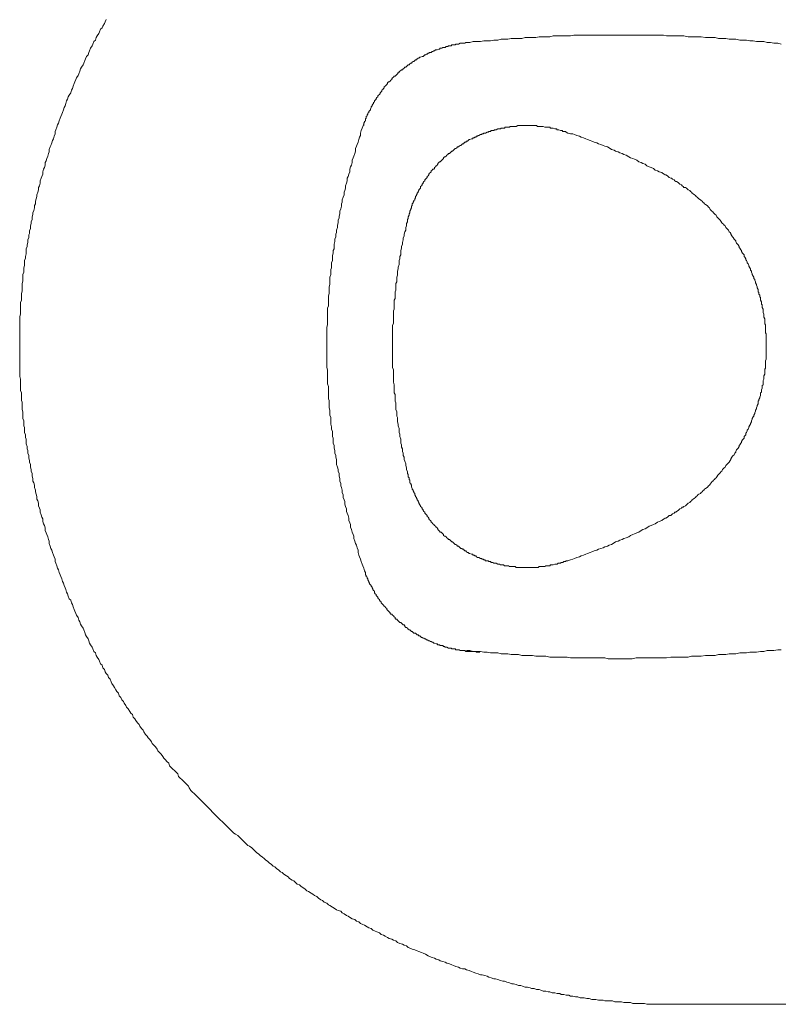
# Model space of a CAD drawing. Units: inches. Extents: x -1464 to 1096, y -1116 to 345.
# Drawn here: x -1008 to -853, y -426 to -225 of the extents above; entities that cross this region are included whole.
import ezdxf

# ---------------------------------------------------------------- set-up
doc = ezdxf.new("R2010")
doc.units = ezdxf.units.IN
doc.header["$MEASUREMENT"] = 0
doc.layers.add('图层 1', color=7, linetype='Continuous')

msp = doc.modelspace()

# ---------------------------------------------------------------- linework, layer by layer
at = {"layer": '图层 1', "color": 7, "lineweight": 9}
for points in [[(-990.75, -224.63), (-990.93, -225.13), (-991.09, -225.47), (-991.43, -225.97), (-991.59, -226.31), (-991.93, -226.64), (-992.1, -227.15), (-992.28, -227.49), (-992.61, -227.99), (-992.78, -228.33), (-992.95, -228.83), (-993.28, -229.16), (-993.45, -229.67), (-993.62, -230.01), (-993.96, -230.52), (-994.13, -231.01), (-994.29, -231.35), (-994.46, -231.86), (-994.79, -232.19), (-994.96, -232.7), (-995.13, -233.03), (-995.3, -233.54), (-995.47, -233.88), (-995.81, -234.38), (-995.97, -234.72), (-996.14, -235.22), (-996.31, -235.73), (-996.47, -236.06), (-996.81, -236.56), (-996.98, -236.9), (-997.16, -237.4), (-997.32, -237.74), (-997.48, -238.24), (-997.66, -238.75), (-997.82, -239.1), (-997.99, -239.6), (-998.32, -240.1), (-998.49, -240.44), (-998.66, -240.94), (-998.83, -241.27), (-998.99, -241.78), (-999.16, -242.29), (-999.34, -242.63), (-999.5, -243.13), (-999.67, -243.63), (-999.84, -243.97), (-1000, -244.47), (-1000.18, -244.81), (-1000.35, -245.32), (-1000.51, -245.82), (-1000.68, -246.15), (-1000.85, -246.66), (-1001.02, -247.16), (-1001.19, -247.5), (-1001.19, -248), (-1001.36, -248.51), (-1001.53, -249.01), (-1001.69, -249.35), (-1001.87, -249.85), (-1002.03, -250.36), (-1002.19, -250.69), (-1002.37, -251.19), (-1002.37, -251.69), (-1002.53, -252.03), (-1002.7, -252.54), (-1002.87, -253.04), (-1003.04, -253.55), (-1003.21, -253.89), (-1003.21, -254.39), (-1003.37, -254.9), (-1003.53, -255.23), (-1003.71, -255.74), (-1003.71, -256.24), (-1003.87, -256.74), (-1004.04, -257.07), (-1004.21, -257.58), (-1004.21, -258.09), (-1004.38, -258.6), (-1004.55, -258.94), (-1004.55, -259.44), (-1004.72, -259.94), (-1004.89, -260.44), (-1004.89, -260.78), (-1005.05, -261.29), (-1005.22, -261.79), (-1005.22, -262.29), (-1005.39, -262.63), (-1005.39, -263.14), (-1005.56, -263.65), (-1005.73, -264.15), (-1005.73, -264.48), (-1005.9, -264.99), (-1005.9, -265.49), (-1006.06, -265.99), (-1006.06, -266.33), (-1006.23, -266.84), (-1006.23, -267.34), (-1006.4, -267.84), (-1006.4, -268.35), (-1006.56, -268.68), (-1006.56, -269.19), (-1006.74, -269.7), (-1006.74, -270.2), (-1006.91, -270.7), (-1006.91, -271.04), (-1007.07, -271.54), (-1007.07, -272.05), (-1007.07, -272.55), (-1007.24, -273.06), (-1007.24, -273.39), (-1007.41, -273.9), (-1007.41, -274.4), (-1007.41, -274.91), (-1007.57, -275.4), (-1007.57, -275.74), (-1007.57, -276.25), (-1007.75, -276.76), (-1007.75, -277.27), (-1007.75, -277.77), (-1007.75, -278.1), (-1007.92, -278.61), (-1007.92, -279.12), (-1007.92, -279.62), (-1007.92, -280.13), (-1008.07, -280.63), (-1008.07, -280.96), (-1008.07, -281.47), (-1008.07, -281.97), (-1008.25, -282.47), (-1008.25, -282.98), (-1008.25, -283.48), (-1008.25, -283.82), (-1008.25, -284.33), (-1008.25, -284.84), (-1008.42, -285.33), (-1008.42, -285.84), (-1008.42, -286.18), (-1008.42, -286.68), (-1008.42, -287.18), (-1008.42, -287.69), (-1008.42, -288.19), (-1008.42, -288.7), (-1008.42, -289.04), (-1008.42, -289.54), (-1008.42, -290.04), (-1008.42, -290.55), (-1008.42, -291.05), (-1008.42, -291.55)], [(-917.08, -229.33), (-917.25, -229.33), (-917.42, -229.5), (-917.75, -229.5), (-917.92, -229.5), (-918.09, -229.5), (-918.26, -229.5), (-918.42, -229.5), (-918.77, -229.67), (-918.93, -229.67), (-919.1, -229.67), (-919.27, -229.67), (-919.43, -229.84), (-919.77, -229.84), (-919.94, -229.84), (-920.11, -229.84), (-920.28, -230.01), (-920.45, -230.01), (-920.78, -230.01), (-920.95, -230.17), (-921.12, -230.17), (-921.28, -230.17), (-921.45, -230.35), (-921.63, -230.35), (-921.96, -230.35), (-922.13, -230.52), (-922.29, -230.52), (-922.47, -230.52), (-922.64, -230.67), (-922.8, -230.67), (-923.14, -230.85), (-923.32, -230.85), (-923.48, -230.85), (-923.64, -231.01), (-923.82, -231.01), (-923.98, -231.18), (-924.15, -231.18), (-924.32, -231.35), (-924.65, -231.35), (-924.82, -231.52), (-924.98, -231.52), (-925.16, -231.69), (-925.32, -231.69), (-925.48, -231.86), (-925.66, -231.86), (-925.83, -232.03), (-926, -232.19), (-926.17, -232.19), (-926.51, -232.36), (-926.67, -232.36), (-926.84, -232.53), (-927.01, -232.53), (-927.18, -232.7), (-927.35, -232.86), (-927.52, -232.86), (-927.68, -233.03), (-927.85, -233.2), (-928.02, -233.2), (-928.19, -233.37), (-928.35, -233.54), (-928.52, -233.54), (-928.69, -233.7), (-928.86, -233.88), (-929.03, -233.88), (-929.19, -234.04), (-929.36, -234.21), (-929.54, -234.38), (-929.7, -234.38), (-929.86, -234.55), (-930.04, -234.72), (-930.2, -234.89), (-930.37, -234.89), (-930.54, -235.05), (-930.71, -235.22), (-930.88, -235.39), (-931.05, -235.39), (-931.05, -235.56), (-931.21, -235.73), (-931.38, -235.89), (-931.55, -236.06), (-931.72, -236.23), (-931.88, -236.23), (-932.05, -236.4), (-932.22, -236.56), (-932.39, -236.73), (-932.39, -236.9), (-932.56, -237.06), (-932.72, -237.23), (-932.89, -237.4), (-933.06, -237.4), (-933.23, -237.57), (-933.23, -237.74), (-933.39, -237.91), (-933.57, -238.09), (-933.74, -238.24), (-933.91, -238.41), (-933.91, -238.59), (-934.07, -238.75), (-934.23, -238.92), (-934.41, -239.1), (-934.41, -239.26), (-934.57, -239.42), (-934.74, -239.6), (-934.74, -239.76), (-934.91, -239.93), (-935.08, -240.1), (-935.25, -240.26), (-935.25, -240.44), (-935.42, -240.6), (-935.59, -240.77), (-935.59, -240.94), (-935.75, -241.11), (-935.92, -241.27), (-935.92, -241.44), (-936.09, -241.61), (-936.09, -241.78), (-936.25, -241.95), (-936.42, -242.12), (-936.42, -242.29), (-936.6, -242.45), (-936.6, -242.63), (-936.76, -242.95), (-936.76, -243.13), (-936.93, -243.3), (-937.1, -243.46), (-937.1, -243.63), (-937.27, -243.81), (-937.27, -243.97), (-937.44, -244.14), (-937.44, -244.31), (-937.61, -244.47), (-937.61, -244.81), (-937.77, -244.97), (-937.77, -245.14), (-937.77, -245.32), (-937.94, -245.48), (-937.94, -245.65), (-938.11, -245.82), (-938.11, -246.15), (-938.11, -246.32)], [(-852.83, -229.67), (-853.49, -229.5), (-854.34, -229.5), (-855.02, -229.33), (-855.68, -229.33), (-856.36, -229.16), (-857.03, -229.16), (-857.88, -229.16), (-858.55, -229), (-859.22, -229), (-859.9, -228.83), (-860.56, -228.83), (-861.24, -228.83), (-862.08, -228.66), (-862.76, -228.66), (-863.42, -228.66), (-864.1, -228.5), (-864.77, -228.5), (-865.61, -228.5), (-866.29, -228.33), (-866.95, -228.33), (-867.63, -228.33), (-868.3, -228.33), (-869.14, -228.16), (-869.82, -228.16), (-870.49, -228.16), (-871.16, -228.16), (-871.83, -228.16), (-872.67, -227.99), (-873.35, -227.99), (-874.02, -227.99), (-874.7, -227.99), (-875.37, -227.99), (-876.21, -227.99), (-876.88, -227.82), (-877.56, -227.82), (-878.24, -227.82), (-878.9, -227.82), (-879.75, -227.82), (-880.41, -227.82), (-881.09, -227.82), (-881.76, -227.82), (-882.43, -227.82), (-883.27, -227.82), (-883.95, -227.82), (-884.62, -227.82), (-885.29, -227.82), (-885.96, -227.82), (-886.81, -227.82), (-887.47, -227.82), (-888.15, -227.82), (-888.83, -227.82), (-889.49, -227.82), (-890.33, -227.82), (-891.01, -227.82), (-891.68, -227.82), (-892.36, -227.82), (-893.04, -227.82), (-893.87, -227.82), (-894.55, -227.82), (-895.21, -227.82), (-895.89, -227.99), (-896.56, -227.99), (-897.4, -227.99), (-898.07, -227.99), (-898.75, -227.99), (-899.43, -227.99), (-900.1, -228.16), (-900.93, -228.16), (-901.61, -228.16), (-902.28, -228.16), (-902.95, -228.33), (-903.63, -228.33), (-904.46, -228.33), (-905.14, -228.33), (-905.8, -228.5), (-906.48, -228.5), (-907.16, -228.5), (-908, -228.5), (-908.68, -228.66), (-909.35, -228.66), (-910.01, -228.66), (-910.7, -228.83), (-911.53, -228.83), (-912.21, -229), (-912.88, -229), (-913.55, -229), (-914.23, -229.16), (-914.89, -229.16), (-915.74, -229.16), (-916.41, -229.33), (-917.08, -229.33)], [(-938.11, -245.98), (-938.28, -246.48), (-938.45, -246.82), (-938.61, -247.33), (-938.78, -247.84), (-938.78, -248.34), (-938.95, -248.67), (-939.11, -249.18), (-939.28, -249.68), (-939.45, -250.19), (-939.62, -250.53), (-939.79, -251.03), (-939.79, -251.53), (-939.95, -252.03), (-940.12, -252.54), (-940.29, -252.88), (-940.45, -253.38), (-940.45, -253.89), (-940.63, -254.39), (-940.8, -254.73), (-940.96, -255.23), (-940.96, -255.74), (-941.14, -256.24), (-941.3, -256.74), (-941.47, -257.07), (-941.47, -257.58), (-941.64, -258.09), (-941.81, -258.6), (-941.81, -259.11), (-941.98, -259.61), (-942.14, -259.94), (-942.14, -260.44), (-942.32, -260.95), (-942.49, -261.46), (-942.49, -261.96), (-942.65, -262.29), (-942.65, -262.8), (-942.82, -263.31), (-942.99, -263.81), (-942.99, -264.32), (-943.16, -264.82), (-943.16, -265.16), (-943.32, -265.66), (-943.32, -266.16), (-943.5, -266.67), (-943.5, -267.17), (-943.66, -267.68), (-943.66, -268.18), (-943.83, -268.52), (-943.83, -269.03), (-944, -269.53), (-944, -270.03), (-944.16, -270.53), (-944.16, -271.04), (-944.16, -271.54), (-944.33, -271.87), (-944.33, -272.38), (-944.51, -272.88), (-944.51, -273.39), (-944.51, -273.9), (-944.67, -274.4), (-944.67, -274.91), (-944.67, -275.4), (-944.84, -275.74), (-944.84, -276.25), (-944.84, -276.76), (-945.01, -277.27), (-945.01, -277.77), (-945.01, -278.28), (-945.01, -278.78), (-945.17, -279.28), (-945.17, -279.79), (-945.17, -280.13), (-945.17, -280.63), (-945.34, -281.13), (-945.34, -281.63), (-945.34, -282.14), (-945.34, -282.65), (-945.34, -283.15), (-945.51, -283.65), (-945.51, -283.99), (-945.51, -284.5), (-945.51, -284.99), (-945.51, -285.5), (-945.51, -286), (-945.51, -286.5), (-945.51, -287.01), (-945.68, -287.52), (-945.68, -288.02), (-945.68, -288.53), (-945.68, -288.87), (-945.68, -289.37), (-945.68, -289.87), (-945.68, -290.37), (-945.68, -290.87), (-945.68, -291.38), (-945.68, -291.89), (-945.68, -292.39), (-945.68, -292.9), (-945.68, -293.24), (-945.68, -293.75), (-945.68, -294.25), (-945.68, -294.76), (-945.68, -295.26), (-945.68, -295.76), (-945.51, -296.27), (-945.51, -296.77), (-945.51, -297.28), (-945.51, -297.78), (-945.51, -298.12), (-945.51, -298.62), (-945.51, -299.12), (-945.34, -299.64), (-945.34, -300.14), (-945.34, -300.64), (-945.34, -301.14), (-945.34, -301.64), (-945.34, -302.15), (-945.17, -302.49), (-945.17, -302.99), (-945.17, -303.5), (-945.17, -304), (-945.01, -304.5), (-945.01, -305.01), (-945.01, -305.51), (-944.84, -306.01), (-944.84, -306.35), (-944.84, -306.85), (-944.84, -307.36), (-944.67, -307.87), (-944.67, -308.37), (-944.51, -308.87), (-944.51, -309.38), (-944.51, -309.88), (-944.33, -310.22), (-944.33, -310.72), (-944.33, -311.23), (-944.16, -311.74), (-944.16, -312.24), (-944, -312.74), (-944, -313.25), (-943.83, -313.75), (-943.83, -314.09), (-943.66, -314.6), (-943.66, -315.1), (-943.66, -315.61), (-943.5, -316.11), (-943.32, -316.61), (-943.32, -316.95), (-943.16, -317.45), (-943.16, -317.95), (-942.99, -318.47), (-942.99, -318.97), (-942.82, -319.47), (-942.82, -319.98), (-942.65, -320.31), (-942.49, -320.82), (-942.49, -321.32), (-942.32, -321.82), (-942.32, -322.33), (-942.14, -322.83), (-941.98, -323.17), (-941.98, -323.68), (-941.81, -324.18), (-941.64, -324.68), (-941.64, -325.19), (-941.47, -325.52), (-941.3, -326.02), (-941.14, -326.54), (-941.14, -327.04), (-940.96, -327.54), (-940.8, -327.88), (-940.8, -328.39), (-940.63, -328.89), (-940.45, -329.39), (-940.29, -329.89), (-940.12, -330.23), (-940.12, -330.74), (-939.95, -331.24), (-939.79, -331.74), (-939.62, -332.09), (-939.45, -332.59), (-939.28, -333.1), (-939.28, -333.61), (-939.11, -334.11), (-938.95, -334.44), (-938.78, -334.94), (-938.61, -335.45), (-938.45, -335.95), (-938.28, -336.29), (-938.11, -336.79), (-937.94, -337.3), (-937.77, -337.64)], [(-896.73, -247.66), (-896.89, -247.5), (-897.24, -247.5), (-897.4, -247.5), (-897.57, -247.33), (-897.74, -247.33), (-897.91, -247.33), (-898.24, -247.16), (-898.41, -247.16), (-898.58, -247.16), (-898.75, -246.99), (-898.92, -246.99), (-899.09, -246.99), (-899.43, -246.82), (-899.59, -246.82), (-899.76, -246.82), (-899.92, -246.82), (-900.1, -246.66), (-900.43, -246.66), (-900.6, -246.66), (-900.77, -246.66), (-900.93, -246.66), (-901.1, -246.66), (-901.44, -246.48), (-901.61, -246.48), (-901.77, -246.48), (-901.94, -246.48), (-902.28, -246.48), (-902.44, -246.48), (-902.61, -246.48), (-902.79, -246.32), (-902.95, -246.32), (-903.29, -246.32), (-903.45, -246.32), (-903.63, -246.32), (-903.8, -246.32), (-904.13, -246.32), (-904.3, -246.32), (-904.46, -246.32), (-904.64, -246.32), (-904.8, -246.32), (-905.14, -246.32), (-905.3, -246.32), (-905.47, -246.32), (-905.64, -246.32), (-905.98, -246.32), (-906.14, -246.32), (-906.31, -246.32), (-906.48, -246.32), (-906.65, -246.32), (-906.98, -246.48), (-907.16, -246.48), (-907.32, -246.48), (-907.49, -246.48), (-907.67, -246.48), (-908, -246.48), (-908.18, -246.48), (-908.33, -246.66), (-908.51, -246.66), (-908.85, -246.66), (-909.01, -246.66), (-909.18, -246.66), (-909.35, -246.82), (-909.52, -246.82), (-909.85, -246.82), (-910.01, -246.82), (-910.19, -246.99), (-910.35, -246.99), (-910.52, -246.99), (-910.7, -246.99), (-911.03, -247.16), (-911.2, -247.16), (-911.37, -247.16), (-911.53, -247.33), (-911.7, -247.33), (-912.04, -247.33), (-912.21, -247.5), (-912.38, -247.5), (-912.54, -247.5), (-912.71, -247.66), (-912.88, -247.66), (-913.21, -247.84), (-913.38, -247.84), (-913.55, -247.84), (-913.72, -248), (-913.89, -248), (-914.06, -248.17), (-914.23, -248.17), (-914.56, -248.34), (-914.73, -248.34), (-914.89, -248.51), (-915.07, -248.51), (-915.23, -248.67), (-915.4, -248.67), (-915.57, -248.84), (-915.74, -248.84), (-915.91, -249.01), (-916.07, -249.01), (-916.41, -249.18), (-916.58, -249.18), (-916.74, -249.35), (-916.91, -249.51), (-917.08, -249.51), (-917.25, -249.68), (-917.42, -249.68), (-917.58, -249.85), (-917.75, -250.03), (-917.92, -250.03), (-918.09, -250.19), (-918.26, -250.36), (-918.42, -250.36), (-918.6, -250.53), (-918.77, -250.69), (-918.93, -250.69), (-919.1, -250.86), (-919.27, -251.03), (-919.43, -251.03), (-919.6, -251.19), (-919.77, -251.36), (-919.94, -251.53), (-920.11, -251.53), (-920.28, -251.69), (-920.45, -251.87), (-920.61, -252.03), (-920.78, -252.03), (-920.95, -252.21), (-921.12, -252.37), (-921.28, -252.54), (-921.45, -252.71), (-921.63, -252.71), (-921.79, -252.88), (-921.79, -253.04), (-921.96, -253.21), (-922.13, -253.38), (-922.29, -253.55), (-922.47, -253.72), (-922.64, -253.72), (-922.8, -253.89), (-922.97, -254.06), (-922.97, -254.23), (-923.14, -254.39), (-923.32, -254.56), (-923.48, -254.73), (-923.64, -254.9), (-923.64, -255.06), (-923.82, -255.23), (-923.98, -255.23), (-924.15, -255.4), (-924.32, -255.56), (-924.32, -255.74), (-924.48, -255.9), (-924.65, -256.07), (-924.82, -256.24), (-924.82, -256.4), (-924.98, -256.57), (-925.16, -256.74), (-925.16, -256.91), (-925.32, -257.07), (-925.48, -257.25), (-925.66, -257.42), (-925.66, -257.58), (-925.83, -257.75), (-926, -257.93), (-926, -258.09), (-926.17, -258.26), (-926.17, -258.43), (-926.34, -258.6), (-926.51, -258.76), (-926.51, -259.11), (-926.67, -259.27), (-926.84, -259.44), (-926.84, -259.61), (-927.01, -259.78), (-927.01, -259.94), (-927.18, -260.12), (-927.18, -260.28), (-927.35, -260.44), (-927.35, -260.61), (-927.52, -260.78), (-927.52, -261.11), (-927.68, -261.29), (-927.68, -261.46), (-927.85, -261.63), (-927.85, -261.79), (-928.02, -261.96), (-928.02, -262.13), (-928.19, -262.29), (-928.19, -262.63), (-928.35, -262.8), (-928.35, -262.97), (-928.35, -263.14), (-928.52, -263.31), (-928.52, -263.47), (-928.69, -263.81), (-928.69, -263.97), (-928.69, -264.15), (-928.86, -264.32), (-928.86, -264.48), (-928.86, -264.65), (-929.03, -264.99), (-929.03, -265.16), (-929.03, -265.32), (-929.19, -265.49)], [(-877.22, -255.9), (-877.73, -255.74), (-878.06, -255.56), (-878.56, -255.4), (-878.9, -255.06), (-879.4, -254.9), (-879.75, -254.73), (-880.24, -254.56), (-880.58, -254.23), (-881.09, -254.06), (-881.42, -253.89), (-881.92, -253.72), (-882.27, -253.38), (-882.77, -253.21), (-883.1, -253.04), (-883.61, -252.88), (-883.95, -252.71), (-884.45, -252.37), (-884.96, -252.21), (-885.29, -252.03), (-885.8, -251.87), (-886.13, -251.69), (-886.64, -251.53), (-886.97, -251.36), (-887.47, -251.19), (-887.98, -250.86), (-888.32, -250.69), (-888.83, -250.53), (-889.16, -250.36), (-889.67, -250.19), (-890.17, -250.03), (-890.5, -249.85), (-891.01, -249.68), (-891.52, -249.51), (-891.86, -249.35), (-892.36, -249.18), (-892.7, -249.01), (-893.21, -248.84), (-893.71, -248.67), (-894.04, -248.51), (-894.55, -248.34), (-895.04, -248.17), (-895.38, -248), (-895.89, -248), (-896.39, -247.84), (-896.73, -247.66)], [(-855.85, -291.55), (-855.85, -291.21), (-855.85, -290.87), (-855.85, -290.71), (-855.85, -290.37), (-855.85, -290.21), (-855.85, -289.87), (-855.85, -289.71), (-855.85, -289.37), (-855.85, -289.21), (-855.85, -288.87), (-856.02, -288.7), (-856.02, -288.36), (-856.02, -288.19), (-856.02, -287.86), (-856.02, -287.52), (-856.02, -287.35), (-856.02, -287.01), (-856.18, -286.84), (-856.18, -286.5), (-856.18, -286.34), (-856.18, -286), (-856.18, -285.84), (-856.36, -285.5), (-856.36, -285.33), (-856.36, -284.99), (-856.36, -284.84), (-856.52, -284.5), (-856.52, -284.33), (-856.52, -283.99), (-856.52, -283.82), (-856.7, -283.48), (-856.7, -283.31), (-856.7, -282.98), (-856.86, -282.81), (-856.86, -282.47), (-856.86, -282.31), (-857.03, -281.97), (-857.03, -281.8), (-857.03, -281.47), (-857.2, -281.3), (-857.2, -280.96), (-857.36, -280.8), (-857.36, -280.46), (-857.53, -280.29), (-857.53, -279.96), (-857.53, -279.79), (-857.71, -279.45), (-857.71, -279.28), (-857.88, -278.94), (-857.88, -278.78), (-858.04, -278.44), (-858.04, -278.28), (-858.22, -277.94), (-858.22, -277.77), (-858.39, -277.6), (-858.39, -277.27), (-858.55, -277.09), (-858.72, -276.76), (-858.72, -276.59), (-858.89, -276.25), (-858.89, -276.08), (-859.05, -275.9), (-859.05, -275.58), (-859.22, -275.4), (-859.39, -275.07), (-859.39, -274.91), (-859.56, -274.57), (-859.73, -274.4), (-859.73, -274.24), (-859.9, -273.9), (-860.06, -273.74), (-860.06, -273.56), (-860.24, -273.23), (-860.4, -273.06), (-860.4, -272.73), (-860.56, -272.55), (-860.73, -272.38), (-860.9, -272.05), (-860.9, -271.87), (-861.07, -271.71), (-861.24, -271.37), (-861.41, -271.21), (-861.41, -271.04), (-861.57, -270.7), (-861.74, -270.53), (-861.91, -270.36), (-862.08, -270.03), (-862.08, -269.86), (-862.25, -269.7), (-862.42, -269.53), (-862.59, -269.19), (-862.76, -269.03), (-862.92, -268.85), (-863.09, -268.52), (-863.09, -268.35), (-863.26, -268.18), (-863.42, -268.01), (-863.59, -267.68), (-863.76, -267.5), (-863.93, -267.34), (-864.1, -267.17), (-864.27, -266.84), (-864.43, -266.67), (-864.61, -266.5), (-864.77, -266.33), (-864.94, -266.16), (-865.11, -265.82), (-865.28, -265.66), (-865.44, -265.49), (-865.61, -265.32), (-865.78, -265.16), (-865.95, -264.99), (-866.12, -264.65), (-866.29, -264.48), (-866.45, -264.32), (-866.62, -264.15), (-866.79, -263.97), (-866.95, -263.81), (-867.12, -263.65), (-867.3, -263.47), (-867.46, -263.14), (-867.63, -262.97), (-867.8, -262.8), (-867.96, -262.63), (-868.3, -262.46), (-868.46, -262.29), (-868.64, -262.13), (-868.81, -261.96), (-868.98, -261.79), (-869.14, -261.63), (-869.31, -261.46), (-869.65, -261.29), (-869.82, -261.11), (-869.99, -260.95), (-870.15, -260.78), (-870.32, -260.61), (-870.49, -260.44), (-870.82, -260.28), (-870.99, -260.12), (-871.16, -259.94), (-871.33, -259.78), (-871.49, -259.61), (-871.83, -259.44), (-872, -259.27), (-872.17, -259.11), (-872.34, -258.94), (-872.67, -258.94), (-872.84, -258.76), (-873.01, -258.6), (-873.18, -258.43), (-873.52, -258.26), (-873.69, -258.09), (-873.86, -257.93), (-874.19, -257.75), (-874.36, -257.75), (-874.52, -257.58), (-874.7, -257.42), (-875.03, -257.25), (-875.2, -257.07), (-875.37, -257.07), (-875.7, -256.91), (-875.87, -256.74), (-876.04, -256.57), (-876.37, -256.4), (-876.54, -256.4), (-876.71, -256.24), (-877.05, -256.07), (-877.22, -255.9)], [(-929.19, -265.49), (-929.19, -265.99), (-929.36, -266.33), (-929.36, -266.84), (-929.54, -267.17), (-929.54, -267.68), (-929.7, -268.01), (-929.86, -268.52), (-929.86, -268.85), (-930.04, -269.36), (-930.04, -269.7), (-930.2, -270.2), (-930.2, -270.53), (-930.37, -271.04), (-930.37, -271.37), (-930.54, -271.87), (-930.54, -272.21), (-930.54, -272.73), (-930.71, -273.06), (-930.71, -273.56), (-930.88, -273.9), (-930.88, -274.4), (-930.88, -274.74), (-931.05, -275.24), (-931.05, -275.58), (-931.21, -276.08), (-931.21, -276.41), (-931.21, -276.92), (-931.38, -277.27), (-931.38, -277.77), (-931.38, -278.28), (-931.55, -278.61), (-931.55, -279.12), (-931.55, -279.45), (-931.55, -279.96), (-931.72, -280.29), (-931.72, -280.8), (-931.72, -281.13), (-931.72, -281.63), (-931.88, -281.97), (-931.88, -282.47), (-931.88, -282.98), (-931.88, -283.31), (-931.88, -283.82), (-932.05, -284.16), (-932.05, -284.67), (-932.05, -284.99), (-932.05, -285.5), (-932.05, -285.84), (-932.05, -286.34), (-932.05, -286.68), (-932.22, -287.18), (-932.22, -287.69), (-932.22, -288.02), (-932.22, -288.53), (-932.22, -288.87), (-932.22, -289.37), (-932.22, -289.71), (-932.22, -290.21), (-932.22, -290.55), (-932.22, -291.05), (-932.22, -291.55), (-932.22, -291.89), (-932.22, -292.39), (-932.22, -292.73), (-932.22, -293.24), (-932.22, -293.58), (-932.22, -294.08), (-932.22, -294.41), (-932.22, -294.92), (-932.22, -295.41), (-932.22, -295.76), (-932.05, -296.27), (-932.05, -296.61), (-932.05, -297.11), (-932.05, -297.44), (-932.05, -297.94), (-932.05, -298.28), (-932.05, -298.79), (-931.88, -299.3), (-931.88, -299.64), (-931.88, -300.14), (-931.88, -300.47), (-931.88, -300.97), (-931.72, -301.31), (-931.72, -301.81), (-931.72, -302.15), (-931.72, -302.66), (-931.55, -302.99), (-931.55, -303.5), (-931.55, -304), (-931.55, -304.33), (-931.38, -304.84), (-931.38, -305.18), (-931.38, -305.68), (-931.21, -306.01), (-931.21, -306.52), (-931.21, -306.85), (-931.05, -307.36), (-931.05, -307.7), (-930.88, -308.21), (-930.88, -308.54), (-930.88, -309.05), (-930.71, -309.38), (-930.71, -309.88), (-930.54, -310.38), (-930.54, -310.72), (-930.54, -311.23), (-930.37, -311.57), (-930.37, -312.07), (-930.2, -312.4), (-930.2, -312.91), (-930.04, -313.25), (-930.04, -313.75), (-929.86, -314.09), (-929.86, -314.6), (-929.7, -314.93), (-929.54, -315.44), (-929.54, -315.77), (-929.36, -316.28), (-929.36, -316.61), (-929.19, -317.12), (-929.19, -317.45)], [(-874.02, -425.93), (-874.52, -425.93), (-875.03, -425.93), (-875.52, -425.93), (-875.87, -425.93), (-876.37, -425.93), (-876.88, -425.93), (-877.39, -425.93), (-877.89, -425.93), (-878.24, -425.93), (-878.74, -425.93), (-879.24, -425.93), (-879.75, -425.93), (-880.24, -425.93), (-880.76, -425.75), (-881.09, -425.75), (-881.59, -425.75), (-882.1, -425.75), (-882.6, -425.75), (-883.1, -425.75), (-883.61, -425.59), (-883.95, -425.59), (-884.45, -425.59), (-884.96, -425.59), (-885.46, -425.42), (-885.96, -425.42), (-886.3, -425.42), (-886.81, -425.42), (-887.31, -425.24), (-887.82, -425.24), (-888.32, -425.24), (-888.83, -425.24), (-889.16, -425.08), (-889.67, -425.08), (-890.17, -425.08), (-890.67, -424.91), (-891.17, -424.91), (-891.52, -424.91), (-892.02, -424.73), (-892.53, -424.73), (-893.04, -424.58), (-893.54, -424.58), (-893.87, -424.58), (-894.38, -424.4), (-894.87, -424.4), (-895.38, -424.23), (-895.89, -424.23), (-896.23, -424.07), (-896.73, -424.07), (-897.24, -423.9), (-897.74, -423.9), (-898.07, -423.73), (-898.58, -423.73), (-899.09, -423.56), (-899.59, -423.56), (-900.1, -423.39), (-900.43, -423.39), (-900.93, -423.23), (-901.44, -423.23), (-901.94, -423.06), (-902.28, -422.89), (-902.79, -422.89), (-903.29, -422.72), (-903.8, -422.72), (-904.13, -422.56), (-904.64, -422.39), (-905.14, -422.39), (-905.64, -422.22), (-905.98, -422.06), (-906.48, -422.06), (-906.98, -421.88), (-907.49, -421.71), (-907.83, -421.71), (-908.33, -421.56), (-908.85, -421.38), (-909.35, -421.21), (-909.69, -421.21), (-910.19, -421.04), (-910.7, -420.87), (-911.2, -420.7), (-911.53, -420.7), (-912.04, -420.53), (-912.54, -420.37), (-912.88, -420.19), (-913.38, -420.03), (-913.89, -419.87), (-914.23, -419.87), (-914.73, -419.69), (-915.23, -419.53), (-915.74, -419.36), (-916.07, -419.19), (-916.58, -419.02), (-917.08, -418.86), (-917.42, -418.68), (-917.92, -418.68), (-918.42, -418.52), (-918.77, -418.36), (-919.27, -418.18), (-919.77, -418.02), (-920.11, -417.85), (-920.61, -417.68), (-921.12, -417.51), (-921.45, -417.34), (-921.96, -417.17), (-922.47, -417.01), (-922.8, -416.84), (-923.32, -416.67), (-923.64, -416.5), (-924.15, -416.33), (-924.65, -416.16), (-924.98, -416), (-925.48, -415.66), (-926, -415.5), (-926.34, -415.33), (-926.84, -415.16), (-927.18, -414.99), (-927.68, -414.82), (-928.19, -414.65), (-928.52, -414.49), (-929.03, -414.31), (-929.36, -413.99), (-929.86, -413.81), (-930.2, -413.65), (-930.71, -413.47), (-931.21, -413.3), (-931.55, -412.97), (-932.05, -412.8), (-932.39, -412.64), (-932.89, -412.47), (-933.23, -412.3), (-933.74, -411.97), (-934.07, -411.79), (-934.57, -411.63), (-934.91, -411.29), (-935.42, -411.12), (-935.75, -410.96), (-936.25, -410.79), (-936.6, -410.46), (-937.1, -410.28), (-937.44, -410.11), (-937.94, -409.77), (-938.28, -409.61), (-938.78, -409.44), (-939.11, -409.1), (-939.62, -408.94), (-939.95, -408.6), (-940.45, -408.43), (-940.8, -408.26), (-941.3, -407.94), (-941.64, -407.76), (-942.14, -407.43), (-942.49, -407.26), (-942.82, -406.91), (-943.32, -406.75), (-943.66, -406.59), (-944.16, -406.25), (-944.51, -406.08), (-945.01, -405.74), (-945.34, -405.57), (-945.68, -405.22), (-946.18, -405.07), (-946.52, -404.72), (-946.85, -404.56), (-947.36, -404.22), (-947.69, -403.88), (-948.2, -403.71), (-948.54, -403.38), (-948.88, -403.22), (-949.38, -402.88), (-949.71, -402.72), (-950.06, -402.37), (-950.56, -402.04), (-950.89, -401.87), (-951.23, -401.54), (-951.73, -401.37), (-952.07, -401.03), (-952.41, -400.69), (-952.75, -400.53), (-953.25, -400.19), (-953.58, -399.85), (-953.91, -399.68), (-954.42, -399.35), (-954.76, -399.01), (-955.1, -398.85), (-955.43, -398.5), (-955.93, -398.17), (-956.28, -397.84), (-956.61, -397.67), (-956.95, -397.34), (-957.46, -397), (-957.79, -396.66), (-958.13, -396.49), (-958.47, -396.15), (-958.79, -395.82), (-959.3, -395.48), (-959.64, -395.15), (-959.98, -394.98), (-960.31, -394.64), (-960.65, -394.3), (-960.99, -393.97), (-961.49, -393.63), (-961.82, -393.46), (-962.16, -393.13), (-962.5, -392.79), (-962.84, -392.46), (-963.17, -392.12), (-963.51, -391.78), (-963.85, -391.45), (-964.35, -391.12), (-964.68, -390.95), (-965.03, -390.6), (-965.36, -390.26), (-965.69, -389.94), (-966.03, -389.6), (-966.37, -389.26), (-966.7, -388.92), (-967.04, -388.59), (-967.38, -388.26), (-967.72, -387.92), (-968.05, -387.58), (-968.39, -387.25), (-968.72, -386.92), (-969.06, -386.57), (-969.39, -386.23), (-969.73, -385.89), (-970.06, -385.56), (-970.4, -385.22), (-970.73, -384.88), (-971.07, -384.55), (-971.42, -384.21), (-971.75, -383.88), (-972.09, -383.54), (-972.42, -383.2), (-972.76, -382.87), (-973.1, -382.54), (-973.43, -382.2), (-973.77, -381.69), (-973.93, -381.35), (-974.28, -381.03), (-974.62, -380.68), (-974.94, -380.35), (-975.28, -380.01), (-975.62, -379.67), (-975.96, -379.34), (-976.13, -378.83), (-976.46, -378.49), (-976.8, -378.16), (-977.13, -377.83), (-977.47, -377.49), (-977.81, -377.16), (-977.97, -376.65), (-978.32, -376.32), (-978.65, -375.98), (-978.98, -375.64), (-979.15, -375.29), (-979.48, -374.79), (-979.82, -374.46), (-980.16, -374.13), (-980.33, -373.78), (-980.67, -373.29), (-981, -372.95), (-981.34, -372.62), (-981.5, -372.28), (-981.84, -371.78), (-982.19, -371.44), (-982.35, -371.1), (-982.69, -370.76), (-983.02, -370.26), (-983.19, -369.92), (-983.52, -369.58), (-983.85, -369.07), (-984.02, -368.75), (-984.36, -368.42), (-984.7, -367.91), (-984.87, -367.56), (-985.21, -367.23), (-985.37, -366.72), (-985.71, -366.39), (-985.88, -366.05), (-986.22, -365.55), (-986.56, -365.21), (-986.72, -364.87), (-987.06, -364.37), (-987.22, -364.03), (-987.56, -363.7), (-987.73, -363.19), (-988.07, -362.86), (-988.24, -362.35), (-988.56, -362.02), (-988.74, -361.68), (-989.07, -361.18), (-989.24, -360.84), (-989.57, -360.33), (-989.74, -360), (-989.91, -359.49), (-990.25, -359.16), (-990.42, -358.66), (-990.75, -358.32), (-990.93, -357.98), (-991.09, -357.48), (-991.43, -357.14), (-991.59, -356.64), (-991.93, -356.3), (-992.1, -355.79), (-992.28, -355.46), (-992.61, -354.95), (-992.78, -354.62), (-992.95, -354.11), (-993.28, -353.78), (-993.45, -353.27), (-993.62, -352.94), (-993.96, -352.44), (-994.13, -352.1), (-994.29, -351.6), (-994.46, -351.25), (-994.79, -350.75), (-994.96, -350.42), (-995.13, -349.91), (-995.3, -349.41), (-995.47, -349.06), (-995.81, -348.56), (-995.97, -348.23), (-996.14, -347.72), (-996.31, -347.39), (-996.47, -346.88), (-996.81, -346.38), (-996.98, -346.04), (-997.16, -345.54), (-997.32, -345.2), (-997.48, -344.7), (-997.66, -344.19), (-997.82, -343.85), (-997.99, -343.35), (-998.32, -343.02), (-998.49, -342.51), (-998.66, -342.01), (-998.83, -341.68), (-998.99, -341.17), (-999.16, -340.82), (-999.34, -340.32), (-999.5, -339.82), (-999.67, -339.48), (-999.84, -338.98), (-1000, -338.48), (-1000.18, -338.14), (-1000.35, -337.64), (-1000.51, -337.13), (-1000.68, -336.79), (-1000.85, -336.29), (-1001.02, -335.79), (-1001.19, -335.45), (-1001.19, -334.94), (-1001.36, -334.44), (-1001.53, -334.11), (-1001.69, -333.61), (-1001.87, -333.1), (-1002.03, -332.76), (-1002.19, -332.25), (-1002.37, -331.74), (-1002.37, -331.24), (-1002.53, -330.9), (-1002.7, -330.4), (-1002.87, -329.89), (-1003.04, -329.55), (-1003.21, -329.05), (-1003.21, -328.55), (-1003.37, -328.05), (-1003.53, -327.71), (-1003.71, -327.21), (-1003.71, -326.71), (-1003.87, -326.37), (-1004.04, -325.86), (-1004.21, -325.36), (-1004.21, -324.85), (-1004.38, -324.51), (-1004.55, -324.01), (-1004.55, -323.51), (-1004.72, -323.01), (-1004.89, -322.67), (-1004.89, -322.16), (-1005.05, -321.66), (-1005.22, -321.15), (-1005.22, -320.82), (-1005.39, -320.31), (-1005.39, -319.8), (-1005.56, -319.31), (-1005.73, -318.97), (-1005.73, -318.47), (-1005.9, -317.95), (-1005.9, -317.45), (-1006.06, -316.95), (-1006.06, -316.61), (-1006.23, -316.11), (-1006.23, -315.61), (-1006.4, -315.1), (-1006.4, -314.77), (-1006.56, -314.27), (-1006.56, -313.75), (-1006.74, -313.25), (-1006.74, -312.74), (-1006.91, -312.4), (-1006.91, -311.9), (-1007.07, -311.4), (-1007.07, -310.89), (-1007.07, -310.38), (-1007.24, -310.05), (-1007.24, -309.55), (-1007.41, -309.05), (-1007.41, -308.54), (-1007.41, -308.03), (-1007.57, -307.7), (-1007.57, -307.2), (-1007.57, -306.69), (-1007.75, -306.18), (-1007.75, -305.68), (-1007.75, -305.18), (-1007.75, -304.84), (-1007.92, -304.33), (-1007.92, -303.83), (-1007.92, -303.33), (-1007.92, -302.82), (-1008.07, -302.49), (-1008.07, -301.98), (-1008.07, -301.48), (-1008.07, -300.97), (-1008.25, -300.47), (-1008.25, -299.96), (-1008.25, -299.64), (-1008.25, -299.12), (-1008.25, -298.62), (-1008.25, -298.12), (-1008.42, -297.61), (-1008.42, -297.28), (-1008.42, -296.77), (-1008.42, -296.27), (-1008.42, -295.76), (-1008.42, -295.26), (-1008.42, -294.76), (-1008.42, -294.41), (-1008.42, -293.9), (-1008.42, -293.4), (-1008.42, -292.9), (-1008.42, -292.39), (-1008.42, -291.89), (-1008.42, -291.55)], [(-877.22, -327.04), (-877.05, -326.87), (-876.71, -326.71), (-876.54, -326.54), (-876.37, -326.54), (-876.04, -326.37), (-875.87, -326.2), (-875.7, -326.02), (-875.37, -326.02), (-875.2, -325.86), (-875.03, -325.69), (-874.7, -325.52), (-874.52, -325.36), (-874.36, -325.36), (-874.19, -325.19), (-873.86, -325.02), (-873.69, -324.85), (-873.52, -324.68), (-873.18, -324.51), (-873.01, -324.34), (-872.84, -324.34), (-872.67, -324.18), (-872.34, -324.01), (-872.17, -323.84), (-872, -323.68), (-871.83, -323.51), (-871.49, -323.34), (-871.33, -323.17), (-871.16, -323.01), (-870.99, -322.83), (-870.82, -322.67), (-870.49, -322.5), (-870.32, -322.33), (-870.15, -322.16), (-869.99, -321.99), (-869.82, -321.82), (-869.65, -321.66), (-869.31, -321.49), (-869.14, -321.32), (-868.98, -321.15), (-868.81, -320.98), (-868.64, -320.82), (-868.46, -320.65), (-868.3, -320.48), (-867.96, -320.31), (-867.8, -320.14), (-867.63, -319.98), (-867.46, -319.8), (-867.3, -319.64), (-867.12, -319.31), (-866.95, -319.14), (-866.79, -318.97), (-866.62, -318.8), (-866.45, -318.64), (-866.29, -318.47), (-866.12, -318.3), (-865.95, -318.12), (-865.78, -317.79), (-865.61, -317.62), (-865.44, -317.45), (-865.28, -317.29), (-865.11, -317.12), (-864.94, -316.95), (-864.77, -316.61), (-864.61, -316.44), (-864.43, -316.28), (-864.27, -316.11), (-864.1, -315.77), (-863.93, -315.61), (-863.76, -315.44), (-863.59, -315.27), (-863.42, -315.1), (-863.26, -314.77), (-863.09, -314.6), (-863.09, -314.43), (-862.92, -314.09), (-862.76, -313.92), (-862.59, -313.75), (-862.42, -313.59), (-862.25, -313.25), (-862.08, -313.08), (-862.08, -312.91), (-861.91, -312.58), (-861.74, -312.4), (-861.57, -312.24), (-861.41, -311.9), (-861.41, -311.74), (-861.24, -311.57), (-861.07, -311.23), (-860.9, -311.06), (-860.9, -310.89), (-860.73, -310.55), (-860.56, -310.38), (-860.4, -310.22), (-860.4, -309.88), (-860.24, -309.71), (-860.06, -309.55), (-860.06, -309.21), (-859.9, -309.05), (-859.73, -308.71), (-859.73, -308.54), (-859.56, -308.37), (-859.39, -308.03), (-859.39, -307.87), (-859.22, -307.53), (-859.05, -307.36), (-859.05, -307.2), (-858.89, -306.85), (-858.89, -306.69), (-858.72, -306.35), (-858.72, -306.18), (-858.55, -305.85), (-858.39, -305.68), (-858.39, -305.51), (-858.22, -305.18), (-858.22, -305.01), (-858.04, -304.67), (-858.04, -304.5), (-857.88, -304.18), (-857.88, -304), (-857.71, -303.67), (-857.71, -303.5), (-857.53, -303.16), (-857.53, -302.99), (-857.53, -302.66), (-857.36, -302.49), (-857.36, -302.31), (-857.2, -301.98), (-857.2, -301.81), (-857.03, -301.48), (-857.03, -301.31), (-857.03, -300.97), (-856.86, -300.8), (-856.86, -300.47), (-856.86, -300.3), (-856.7, -299.96), (-856.7, -299.8), (-856.7, -299.47), (-856.52, -299.3), (-856.52, -298.96), (-856.52, -298.79), (-856.52, -298.45), (-856.36, -298.12), (-856.36, -297.94), (-856.36, -297.61), (-856.36, -297.44), (-856.18, -297.11), (-856.18, -296.93), (-856.18, -296.61), (-856.18, -296.43), (-856.18, -296.1), (-856.02, -295.92), (-856.02, -295.58), (-856.02, -295.41), (-856.02, -295.09), (-856.02, -294.92), (-856.02, -294.58), (-856.02, -294.41), (-855.85, -294.08), (-855.85, -293.75), (-855.85, -293.58), (-855.85, -293.24), (-855.85, -293.07), (-855.85, -292.73), (-855.85, -292.56), (-855.85, -292.23), (-855.85, -292.06), (-855.85, -291.72), (-855.85, -291.55)], [(-929.19, -317.45), (-929.03, -317.62), (-929.03, -317.79), (-929.03, -318.12), (-928.86, -318.3), (-928.86, -318.47), (-928.86, -318.64), (-928.69, -318.8), (-928.69, -318.97), (-928.69, -319.31), (-928.52, -319.47), (-928.52, -319.64), (-928.35, -319.8), (-928.35, -319.98), (-928.35, -320.14), (-928.19, -320.48), (-928.19, -320.65), (-928.02, -320.82), (-928.02, -320.98), (-927.85, -321.15), (-927.85, -321.32), (-927.68, -321.49), (-927.68, -321.82), (-927.52, -321.99), (-927.52, -322.16), (-927.35, -322.33), (-927.35, -322.5), (-927.18, -322.67), (-927.18, -322.83), (-927.01, -323.01), (-927.01, -323.17), (-926.84, -323.34), (-926.84, -323.51), (-926.67, -323.84), (-926.51, -324.01), (-926.51, -324.18), (-926.34, -324.34), (-926.17, -324.51), (-926.17, -324.68), (-926, -324.85), (-926, -325.02), (-925.83, -325.19), (-925.66, -325.36), (-925.66, -325.52), (-925.48, -325.69), (-925.32, -325.86), (-925.16, -326.02), (-925.16, -326.2), (-924.98, -326.37), (-924.82, -326.54), (-924.82, -326.71), (-924.65, -326.87), (-924.48, -327.04), (-924.32, -327.21), (-924.32, -327.37), (-924.15, -327.54), (-923.98, -327.71), (-923.82, -327.88), (-923.64, -328.05), (-923.48, -328.22), (-923.32, -328.39), (-923.14, -328.55), (-922.97, -328.72), (-922.97, -328.89), (-922.8, -329.05), (-922.64, -329.23), (-922.47, -329.39), (-922.29, -329.39), (-922.13, -329.55), (-921.96, -329.73), (-921.79, -329.89), (-921.79, -330.07), (-921.63, -330.23), (-921.45, -330.23), (-921.28, -330.4), (-921.12, -330.57), (-920.95, -330.74), (-920.78, -330.9), (-920.61, -330.9), (-920.45, -331.08), (-920.28, -331.24), (-920.11, -331.41), (-919.94, -331.41), (-919.77, -331.58), (-919.6, -331.74), (-919.43, -331.92), (-919.27, -331.92), (-919.1, -332.09), (-918.93, -332.25), (-918.77, -332.25), (-918.6, -332.42), (-918.42, -332.59), (-918.26, -332.76), (-918.09, -332.76), (-917.92, -332.92), (-917.75, -332.92), (-917.58, -333.1), (-917.42, -333.26), (-917.25, -333.26), (-917.08, -333.43), (-916.91, -333.61), (-916.74, -333.61), (-916.58, -333.77), (-916.41, -333.77), (-916.07, -333.94), (-915.91, -333.94), (-915.74, -334.11), (-915.57, -334.11), (-915.4, -334.27), (-915.23, -334.27), (-915.07, -334.44), (-914.89, -334.61), (-914.73, -334.61), (-914.56, -334.61), (-914.23, -334.77), (-914.06, -334.77), (-913.89, -334.94), (-913.72, -334.94), (-913.55, -335.11), (-913.38, -335.11), (-913.21, -335.28), (-912.88, -335.28), (-912.71, -335.28), (-912.54, -335.45), (-912.38, -335.45), (-912.21, -335.45), (-912.04, -335.62), (-911.7, -335.62), (-911.53, -335.79), (-911.37, -335.79), (-911.2, -335.79), (-911.03, -335.79), (-910.7, -335.95), (-910.52, -335.95), (-910.35, -335.95), (-910.19, -336.12), (-910.01, -336.12), (-909.85, -336.12), (-909.52, -336.12), (-909.35, -336.29), (-909.18, -336.29), (-909.01, -336.29), (-908.85, -336.29), (-908.51, -336.29), (-908.33, -336.45), (-908.18, -336.45), (-908, -336.45), (-907.67, -336.45), (-907.49, -336.45), (-907.32, -336.45), (-907.16, -336.45), (-906.98, -336.63), (-906.65, -336.63), (-906.48, -336.63), (-906.31, -336.63), (-906.14, -336.63), (-905.98, -336.63), (-905.64, -336.63), (-905.47, -336.63), (-905.3, -336.63), (-905.14, -336.63), (-904.8, -336.63), (-904.64, -336.63), (-904.46, -336.63), (-904.3, -336.63), (-904.13, -336.63), (-903.8, -336.63), (-903.63, -336.63), (-903.45, -336.63), (-903.29, -336.63), (-902.95, -336.63), (-902.79, -336.63), (-902.61, -336.63), (-902.44, -336.63), (-902.28, -336.45), (-901.94, -336.45), (-901.77, -336.45), (-901.61, -336.45), (-901.44, -336.45), (-901.1, -336.45), (-900.93, -336.29), (-900.77, -336.29), (-900.6, -336.29), (-900.43, -336.29), (-900.1, -336.29), (-899.92, -336.12), (-899.76, -336.12), (-899.59, -336.12), (-899.43, -336.12), (-899.09, -335.95), (-898.92, -335.95), (-898.75, -335.95), (-898.58, -335.95), (-898.41, -335.79), (-898.24, -335.79), (-897.91, -335.79), (-897.74, -335.62), (-897.57, -335.62), (-897.4, -335.62), (-897.24, -335.45), (-896.89, -335.45), (-896.73, -335.28)], [(-896.73, -335.28), (-896.39, -335.28), (-895.89, -335.11), (-895.38, -334.94), (-895.04, -334.77), (-894.55, -334.61), (-894.04, -334.44), (-893.71, -334.27), (-893.21, -334.11), (-892.7, -333.94), (-892.36, -333.77), (-891.86, -333.61), (-891.52, -333.43), (-891.01, -333.26), (-890.5, -333.1), (-890.17, -332.92), (-889.67, -332.76), (-889.16, -332.59), (-888.83, -332.42), (-888.32, -332.25), (-887.98, -332.09), (-887.47, -331.92), (-886.97, -331.58), (-886.64, -331.41), (-886.13, -331.24), (-885.8, -331.08), (-885.29, -330.9), (-884.96, -330.74), (-884.45, -330.57), (-883.95, -330.4), (-883.61, -330.07), (-883.1, -329.89), (-882.77, -329.73), (-882.27, -329.55), (-881.92, -329.39), (-881.42, -329.05), (-881.09, -328.89), (-880.58, -328.72), (-880.24, -328.55), (-879.75, -328.22), (-879.4, -328.05), (-878.9, -327.88), (-878.56, -327.71), (-878.06, -327.37), (-877.73, -327.21), (-877.22, -327.04)], [(-937.77, -337.64), (-937.77, -337.97), (-937.77, -338.14), (-937.61, -338.31), (-937.61, -338.48), (-937.44, -338.65), (-937.44, -338.82), (-937.27, -338.98), (-937.27, -339.14), (-937.1, -339.48), (-937.1, -339.65), (-936.93, -339.82), (-936.93, -339.99), (-936.76, -340.16), (-936.6, -340.32), (-936.6, -340.49), (-936.42, -340.66), (-936.42, -340.82), (-936.25, -340.99), (-936.25, -341.17), (-936.09, -341.33), (-935.92, -341.51), (-935.92, -341.84), (-935.75, -342.01), (-935.59, -342.17), (-935.59, -342.34), (-935.42, -342.51), (-935.25, -342.68), (-935.25, -342.85), (-935.08, -343.02), (-934.91, -343.18), (-934.91, -343.35), (-934.74, -343.52), (-934.57, -343.69), (-934.57, -343.85), (-934.41, -344.02), (-934.23, -344.19), (-934.07, -344.35), (-933.91, -344.52), (-933.74, -344.7), (-933.57, -344.86), (-933.39, -345.03), (-933.39, -345.2), (-933.23, -345.36), (-933.06, -345.54), (-932.89, -345.71), (-932.72, -345.88), (-932.72, -346.04), (-932.56, -346.21), (-932.39, -346.21), (-932.22, -346.38), (-932.05, -346.54), (-931.88, -346.71), (-931.72, -346.88), (-931.72, -347.05), (-931.55, -347.22), (-931.38, -347.22), (-931.21, -347.39), (-931.05, -347.55), (-930.88, -347.72), (-930.71, -347.89), (-930.54, -347.89), (-930.37, -348.05), (-930.2, -348.23), (-930.04, -348.39), (-929.86, -348.39), (-929.7, -348.56), (-929.7, -348.73), (-929.54, -348.9), (-929.36, -348.9), (-929.19, -349.06), (-929.03, -349.23), (-928.86, -349.41), (-928.69, -349.41), (-928.52, -349.57), (-928.35, -349.74), (-928.19, -349.74), (-928.02, -349.91), (-927.85, -350.08), (-927.52, -350.08), (-927.35, -350.24), (-927.18, -350.42), (-927.01, -350.42), (-926.84, -350.59), (-926.67, -350.59), (-926.51, -350.75), (-926.34, -350.92), (-926.17, -350.92), (-926, -351.09), (-925.83, -351.09), (-925.66, -351.25), (-925.48, -351.25), (-925.32, -351.42), (-925.16, -351.42), (-924.82, -351.6), (-924.65, -351.6), (-924.48, -351.76), (-924.32, -351.76), (-924.15, -351.93), (-923.98, -351.93), (-923.82, -352.1), (-923.64, -352.1), (-923.32, -352.26), (-923.14, -352.26), (-922.97, -352.44), (-922.8, -352.44), (-922.64, -352.44), (-922.47, -352.61), (-922.29, -352.61), (-921.96, -352.61), (-921.79, -352.77), (-921.63, -352.77), (-921.45, -352.94), (-921.28, -352.94), (-921.12, -352.94), (-920.78, -353.11), (-920.61, -353.11), (-920.45, -353.11), (-920.28, -353.11), (-920.11, -353.27), (-919.77, -353.27), (-919.6, -353.27), (-919.43, -353.27), (-919.27, -353.45), (-919.1, -353.45), (-918.93, -353.45), (-918.6, -353.45), (-918.42, -353.62), (-918.26, -353.62), (-918.09, -353.62), (-917.92, -353.62), (-917.58, -353.62), (-917.42, -353.62), (-917.25, -353.78), (-917.08, -353.78), (-916.74, -353.78), (-916.58, -353.78), (-916.41, -353.78), (-916.24, -353.78), (-916.07, -353.78), (-915.74, -353.78), (-915.57, -353.78), (-915.4, -353.78), (-915.23, -353.78), (-915.07, -353.95), (-914.73, -353.95), (-914.56, -353.95), (-914.39, -353.95)], [(-917.08, -353.62), (-916.41, -353.62), (-915.74, -353.78), (-914.89, -353.78), (-914.23, -353.78), (-913.55, -353.95), (-912.88, -353.95), (-912.21, -354.11), (-911.53, -354.11), (-910.7, -354.11), (-910.01, -354.28), (-909.35, -354.28), (-908.68, -354.28), (-908, -354.45), (-907.16, -354.45), (-906.48, -354.45), (-905.8, -354.62), (-905.14, -354.62), (-904.46, -354.62), (-903.63, -354.62), (-902.95, -354.78), (-902.28, -354.78), (-901.61, -354.78), (-900.93, -354.78), (-900.1, -354.95), (-899.43, -354.95), (-898.75, -354.95), (-898.07, -354.95), (-897.4, -354.95), (-896.56, -354.95), (-895.89, -355.13), (-895.21, -355.13), (-894.55, -355.13), (-893.87, -355.13), (-893.04, -355.13), (-892.36, -355.13), (-891.68, -355.13), (-891.01, -355.13), (-890.33, -355.13), (-889.49, -355.13), (-888.83, -355.13), (-888.15, -355.29), (-887.47, -355.29), (-886.81, -355.29), (-885.96, -355.29), (-885.29, -355.29), (-884.62, -355.29), (-883.95, -355.29), (-883.27, -355.29), (-882.43, -355.13), (-881.76, -355.13), (-881.09, -355.13), (-880.41, -355.13), (-879.75, -355.13), (-878.9, -355.13), (-878.24, -355.13), (-877.56, -355.13), (-876.88, -355.13), (-876.21, -355.13), (-875.37, -354.95), (-874.7, -354.95), (-874.02, -354.95), (-873.35, -354.95), (-872.67, -354.95), (-871.83, -354.95), (-871.16, -354.78), (-870.49, -354.78), (-869.82, -354.78), (-869.14, -354.78), (-868.3, -354.62), (-867.63, -354.62), (-866.95, -354.62), (-866.29, -354.62), (-865.61, -354.45), (-864.77, -354.45), (-864.1, -354.45), (-863.42, -354.28), (-862.76, -354.28), (-862.08, -354.28), (-861.24, -354.11), (-860.56, -354.11), (-859.9, -354.11), (-859.22, -353.95), (-858.55, -353.95), (-857.88, -353.95), (-857.03, -353.78), (-856.36, -353.78), (-855.68, -353.62), (-855.02, -353.62), (-854.34, -353.62), (-853.49, -353.45), (-852.83, -353.45)], [(-874.02, -425.93), (-777.64, -425.93)], [(-874.02, -425.93), (-777.64, -425.93)]]:
    msp.add_lwpolyline(points, dxfattribs=at)

doc.saveas('drawing.dxf')
